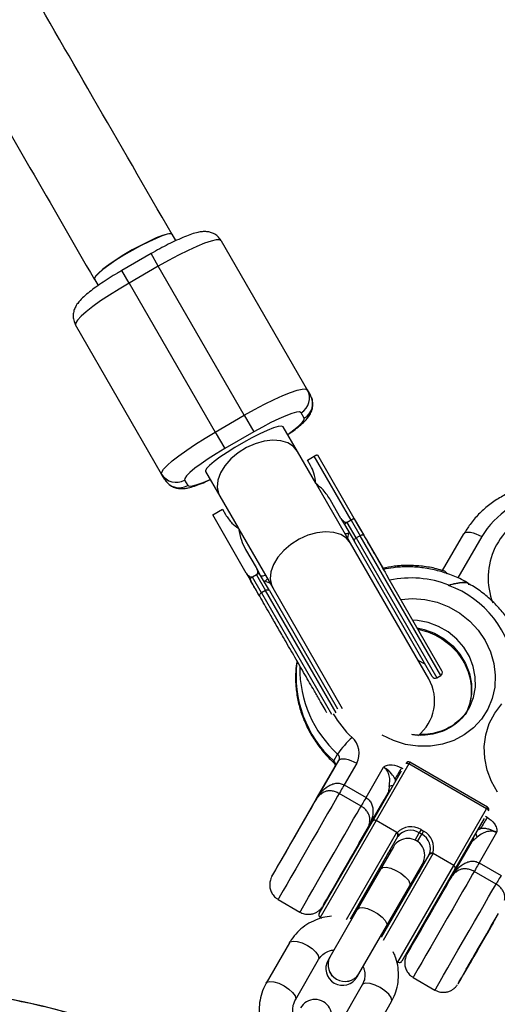
# Model space of a CAD drawing. Units: millimetres. Extents: x 297 to 3498, y 297 to 3194.
# Drawn here: x 1530 to 1551, y 1133 to 1176 of the extents above; entities that cross this region are included whole.
import ezdxf

# ---------------------------------------------------------------- set-up
doc = ezdxf.new("R2010")
doc.units = ezdxf.units.MM
doc.header["$LTSCALE"] = 50

msp = doc.modelspace()

# ---------------------------------------------------------------- linework, layer by layer
at = {"color": 7, "linetype": 'Continuous', "lineweight": 25}
for p, q in [((1537.036, 1166.594), (1536.871, 1166.878)), ((1539.059, 1166.589), (1542.895, 1159.944)), ((1535.928, 1166.013), (1534.629, 1165.263)), ((1536.25, 1165.455), (1534.951, 1164.705)), ((1540.086, 1158.81), (1536.25, 1165.455)), ((1533.41, 1164.873), (1533.572, 1164.593)), ((1534.951, 1164.705), (1538.787, 1158.06)), ((1536.4, 1156.194), (1532.564, 1162.839)), ((1542.895, 1159.944), (1543.036, 1159.7)), ((1538.787, 1158.06), (1540.086, 1158.81)), ((1540.086, 1158.81), (1540.51, 1158.075)), ((1542.758, 1158.682), (1542.617, 1158.926)), ((1542.457, 1157.203), (1541.821, 1158.304)), ((1538.787, 1158.06), (1539.211, 1157.325)), ((1540.51, 1158.075), (1539.211, 1157.325)), ((1542.037, 1157.93), (1542.022, 1157.956)), ((1542.037, 1157.927), (1542.022, 1157.956)), ((1543.272, 1155.792), (1542.457, 1157.203)), ((1542.897, 1156.816), (1543.2, 1156.991)), ((1544.846, 1154.141), (1543.2, 1156.991)), ((1543.343, 1157.044), (1544.969, 1154.227)), ((1543.038, 1156.572), (1542.897, 1156.816)), ((1536.541, 1155.95), (1536.4, 1156.194)), ((1538.357, 1156.304), (1538.993, 1155.203)), ((1537.421, 1155.926), (1537.562, 1155.682)), ((1538.558, 1155.956), (1538.573, 1155.93)), ((1538.558, 1155.956), (1538.576, 1155.929)), ((1544.814, 1153.12), (1543.304, 1155.736)), ((1538.993, 1155.203), (1539.809, 1153.79)), ((1544.396, 1154.219), (1543.931, 1155.025)), ((1538.675, 1154.378), (1539.108, 1154.628)), ((1540.175, 1151.782), (1538.675, 1154.378)), ((1539.108, 1154.628), (1539.249, 1154.384)), ((1544.396, 1154.219), (1544.557, 1153.941)), ((1544.557, 1153.941), (1544.993, 1153.186)), ((1544.671, 1154.04), (1544.673, 1154.041)), ((1544.846, 1154.141), (1544.673, 1154.041)), ((1545.074, 1153.345), (1544.673, 1154.041)), ((1544.847, 1154.142), (1544.846, 1154.141)), ((1544.846, 1154.141), (1545.248, 1153.445)), ((1544.969, 1154.227), (1544.99, 1154.191)), ((1544.99, 1154.191), (1545.029, 1154.124)), ((1545.029, 1154.124), (1545.409, 1153.465)), ((1539.84, 1153.736), (1541.35, 1151.12)), ((1545.248, 1153.445), (1545.074, 1153.345)), ((1548.929, 1151.888), (1549.879, 1153.533)), ((1548.307, 1147.071), (1544.814, 1153.12)), ((1548.466, 1147.171), (1544.993, 1153.186)), ((1545.544, 1153.232), (1546.285, 1151.948)), ((1540.142, 1152.837), (1540.607, 1152.032)), ((1540.175, 1151.782), (1540.335, 1151.504)), ((1540.624, 1151.704), (1540.451, 1151.604)), ((1540.607, 1152.032), (1540.768, 1151.754)), ((1540.624, 1151.704), (1541.026, 1151.007)), ((1540.624, 1151.704), (1540.625, 1151.704)), ((1541.204, 1150.999), (1540.768, 1151.754)), ((1540.335, 1151.504), (1540.374, 1151.436)), ((1540.77, 1150.75), (1540.374, 1151.436)), ((1540.449, 1151.603), (1540.451, 1151.604)), ((1540.853, 1150.907), (1540.451, 1151.604)), ((1548.899, 1147.421), (1546.489, 1151.595)), ((1549.195, 1151.233), (1549.201, 1151.243)), ((1541.026, 1151.007), (1540.853, 1150.907)), ((1541.204, 1150.999), (1544.243, 1145.736)), ((1541.35, 1151.12), (1544.454, 1145.744)), ((1547.828, 1147.9), (1548.136, 1147.743)), ((1548.328, 1147.034), (1548.307, 1147.071)), ((1548.671, 1147.116), (1548.844, 1147.216)), ((1550.054, 1145.673), (1550.082, 1145.72)), ((1543.302, 1141.702), (1544.299, 1143.429)), ((1544.071, 1143.412), (1544.247, 1143.717)), ((1545.096, 1143.308), (1544.539, 1142.344)), ((1550.927, 1141.349), (1547.463, 1143.349)), ((1543.309, 1141.73), (1544.136, 1143.161)), ((1545.513, 1141.782), (1546.291, 1143.129)), ((1545.796, 1140.711), (1547.096, 1142.963)), ((1547.424, 1143.282), (1545.962, 1140.749)), ((1550.888, 1141.282), (1547.424, 1143.282)), ((1544.539, 1142.344), (1545.513, 1141.782)), ((1541.309, 1138.266), (1543.309, 1141.73)), ((1543.5, 1141.94), (1543.5, 1141.94)), ((1545.291, 1141.398), (1544.317, 1141.96)), ((1545.399, 1140.085), (1546.321, 1141.68)), ((1546.496, 1141.984), (1545.575, 1140.389)), ((1546.321, 1141.68), (1546.496, 1141.984)), ((1546.321, 1141.68), (1546.341, 1141.704)), ((1546.344, 1141.707), (1546.34, 1141.704)), ((1546.344, 1141.706), (1546.382, 1141.727)), ((1549.426, 1138.749), (1550.888, 1141.282)), ((1543.428, 1136.609), (1545.796, 1140.711)), ((1546.884, 1140.216), (1545.962, 1140.749)), ((1550.777, 1140.838), (1549.477, 1138.586)), ((1547.969, 1140.349), (1547.887, 1140.208)), ((1547.969, 1140.349), (1548.077, 1140.287)), ((1548.077, 1140.287), (1547.995, 1140.146)), ((1546.92, 1140.033), (1544.802, 1136.365)), ((1547.995, 1140.146), (1547.887, 1140.208)), ((1549.321, 1138.227), (1550.242, 1139.822)), ((1551.336, 1140.216), (1550.558, 1138.869)), ((1545.242, 1139.751), (1545.216, 1139.766)), ((1546.731, 1139.582), (1546.161, 1138.594)), ((1549.328, 1138.255), (1550.067, 1139.534)), ((1546.209, 1135.552), (1548.327, 1139.22)), ((1546.432, 1139.064), (1546.378, 1139.095)), ((1549.426, 1138.749), (1548.504, 1139.281)), ((1546.161, 1138.594), (1545.123, 1136.796)), ((1549.477, 1138.586), (1547.108, 1134.484)), ((1547.46, 1137.844), (1548.03, 1138.832)), ((1551.31, 1137.923), (1550.336, 1138.485)), ((1550.558, 1138.869), (1551.532, 1138.307)), ((1547.785, 1138.282), (1547.731, 1138.314)), ((1548.953, 1137.605), (1549.328, 1138.255)), ((1549.518, 1138.465), (1549.519, 1138.465)), ((1546.422, 1136.046), (1547.46, 1137.844)), ((1548.961, 1137.604), (1548.922, 1137.626)), ((1541.584, 1137.241), (1542.558, 1136.678)), ((1541.592, 1137.239), (1542.566, 1136.677)), ((1543.964, 1137.599), (1543.99, 1137.584)), ((1543.966, 1137.601), (1543.992, 1137.586)), ((1545.123, 1136.796), (1543.896, 1134.67)), ((1545.127, 1136.928), (1545.181, 1136.896)), ((1545.128, 1136.93), (1545.182, 1136.898)), ((1543.474, 1136.439), (1543.529, 1136.407)), ((1544.908, 1136.424), (1544.843, 1136.435)), ((1545.195, 1133.92), (1546.422, 1136.046)), ((1546.48, 1136.146), (1546.534, 1136.115)), ((1546.481, 1136.148), (1546.535, 1136.117)), ((1546.249, 1135.62), (1546.205, 1135.669)), ((1547.328, 1134.791), (1547.703, 1135.44)), ((1547.671, 1135.459), (1547.703, 1135.44)), ((1547.672, 1135.461), (1547.711, 1135.438)), ((1542.1, 1135.31), (1541.062, 1133.512)), ((1542.361, 1132.762), (1543.399, 1134.56)), ((1543.895, 1134.668), (1543.82, 1134.539)), ((1543.896, 1134.67), (1543.895, 1134.668)), ((1546.878, 1134.473), (1546.938, 1134.439)), ((1545.119, 1133.789), (1545.194, 1133.918)), ((1545.194, 1133.918), (1545.195, 1133.92)), ((1547.603, 1133.766), (1548.577, 1133.203)), ((1547.611, 1133.764), (1548.585, 1133.202)), ((1545.347, 1133.435), (1544.31, 1131.637)), ((1545.609, 1130.887), (1546.647, 1132.685))]:
    msp.add_line(p, q, dxfattribs=at)
at = {"color": 1, "linetype": 'Continuous', "lineweight": 25}
for p, q in [((1536.25, 1165.455), (1535.928, 1166.013)), ((1534.951, 1164.705), (1534.629, 1165.263)), ((1544.732, 1153.574), (1544.693, 1153.331)), ((1548.844, 1147.216), (1545.248, 1153.445)), ((1550.67, 1153.403), (1549.606, 1151.561)), ((1545.074, 1153.345), (1548.671, 1147.116)), ((1541.229, 1151.331), (1540.999, 1151.418)), ((1540.853, 1150.907), (1543.979, 1145.492)), ((1544.176, 1145.551), (1541.026, 1151.007)), ((1547.463, 1143.349), (1547.424, 1143.282)), ((1547.094, 1143.105), (1547.157, 1143.069)), ((1546.807, 1142.608), (1546.815, 1142.476)), ((1546.87, 1142.572), (1546.807, 1142.608)), ((1543.345, 1141.775), (1543.474, 1141.959)), ((1550.888, 1141.282), (1550.927, 1141.349)), ((1545.962, 1140.749), (1543.474, 1136.439)), ((1550.837, 1140.944), (1550.914, 1140.9)), ((1545.575, 1140.389), (1545.591, 1140.416)), ((1550.627, 1140.403), (1550.551, 1140.447)), ((1544.649, 1136.35), (1546.873, 1140.202)), ((1547.7, 1139.885), (1547.887, 1140.208)), ((1547.809, 1139.823), (1547.995, 1140.146)), ((1548.497, 1139.264), (1546.273, 1135.413)), ((1546.938, 1134.439), (1549.426, 1138.749)), ((1549.363, 1138.3), (1549.493, 1138.484)), ((1542.558, 1136.678), (1542.56, 1136.681)), ((1548.577, 1133.203), (1548.578, 1133.206))]:
    msp.add_line(p, q, dxfattribs=at)
at = {"color": 7, "linetype": 'Continuous', "lineweight": 25, "flags": 128}
for points in [[(1536.865, 1166.867), (1536.795, 1166.895), (1536.647, 1166.874), (1536.428, 1166.807), (1536.149, 1166.695), (1535.823, 1166.545), (1535.464, 1166.363), (1535.089, 1166.158), (1534.717, 1165.94), (1534.364, 1165.718), (1534.047, 1165.502), (1533.781, 1165.304), (1533.578, 1165.133), (1533.447, 1164.995), (1533.396, 1164.898), (1533.425, 1164.847)], [(1536.871, 1166.878), (1536.8, 1166.907), (1536.652, 1166.888), (1536.433, 1166.822), (1536.153, 1166.711), (1535.826, 1166.562), (1535.467, 1166.381), (1535.092, 1166.176), (1534.72, 1165.957), (1534.367, 1165.734), (1534.051, 1165.519), (1533.785, 1165.32), (1533.583, 1165.147), (1533.453, 1165.008), (1533.402, 1164.91), (1533.407, 1164.878)], [(1539.059, 1166.589), (1538.983, 1166.63), (1538.83, 1166.624), (1538.605, 1166.571), (1538.315, 1166.473), (1537.969, 1166.333), (1537.577, 1166.156), (1537.151, 1165.946), (1536.704, 1165.709), (1536.25, 1165.455)], [(1534.951, 1164.705), (1534.503, 1164.438), (1534.075, 1164.169), (1533.68, 1163.906), (1533.33, 1163.655), (1533.036, 1163.425), (1532.806, 1163.223), (1532.648, 1163.054), (1532.567, 1162.925), (1532.564, 1162.839)], [(1540.086, 1158.81), (1540.541, 1159.065), (1540.988, 1159.301), (1541.414, 1159.511), (1541.806, 1159.688), (1542.152, 1159.828), (1542.442, 1159.926), (1542.667, 1159.979), (1542.819, 1159.985), (1542.895, 1159.944)], [(1542.617, 1158.926), (1542.549, 1158.958), (1542.408, 1158.945), (1542.201, 1158.889), (1541.935, 1158.79), (1541.62, 1158.654), (1541.268, 1158.485), (1540.894, 1158.289), (1540.51, 1158.075)], [(1536.4, 1156.194), (1536.403, 1156.28), (1536.485, 1156.41), (1536.643, 1156.578), (1536.872, 1156.78), (1537.167, 1157.01), (1537.516, 1157.261), (1537.911, 1157.525), (1538.339, 1157.794), (1538.787, 1158.06)], [(1539.211, 1157.325), (1538.834, 1157.1), (1538.478, 1156.874), (1538.155, 1156.654), (1537.88, 1156.449), (1537.661, 1156.268), (1537.509, 1156.117), (1537.428, 1156.001), (1537.421, 1155.926)], [(1545.426, 1153.436), (1545.414, 1153.451), (1545.397, 1153.463), (1545.377, 1153.47), (1545.354, 1153.474), (1545.328, 1153.473), (1545.301, 1153.467), (1545.274, 1153.458), (1545.248, 1153.445)], [(1549.879, 1153.533), (1549.919, 1153.574), (1549.983, 1153.598), (1550.067, 1153.606), (1550.169, 1153.597), (1550.285, 1153.57), (1550.411, 1153.528), (1550.54, 1153.472), (1550.67, 1153.403)], [(1544.993, 1153.186), (1544.986, 1153.204), (1544.984, 1153.224), (1544.988, 1153.245), (1544.997, 1153.267), (1545.01, 1153.289), (1545.028, 1153.31), (1545.05, 1153.329), (1545.074, 1153.345)], [(1540.853, 1150.907), (1540.828, 1150.891), (1540.806, 1150.872), (1540.788, 1150.852), (1540.775, 1150.83), (1540.766, 1150.808), (1540.762, 1150.787), (1540.764, 1150.767), (1540.771, 1150.749)], [(1541.026, 1151.007), (1541.052, 1151.021), (1541.079, 1151.03), (1541.106, 1151.035), (1541.132, 1151.036), (1541.155, 1151.033), (1541.176, 1151.025), (1541.192, 1151.014), (1541.204, 1150.999)], [(1544.299, 1143.429), (1544.341, 1143.472), (1544.405, 1143.498), (1544.49, 1143.507), (1544.593, 1143.499), (1544.71, 1143.474), (1544.836, 1143.432), (1544.966, 1143.376), (1545.096, 1143.308)], [(1547.094, 1143.105), (1547.059, 1143.045), (1547.024, 1142.984), (1546.987, 1142.921), (1546.951, 1142.857), (1546.914, 1142.793), (1546.878, 1142.73), (1546.842, 1142.668), (1546.807, 1142.608)], [(1544.539, 1142.344), (1544.498, 1142.273), (1544.46, 1142.207), (1544.425, 1142.146), (1544.394, 1142.093), (1544.367, 1142.047), (1544.345, 1142.009), (1544.329, 1141.98), (1544.317, 1141.96)], [(1541.317, 1138.264), (1541.32, 1138.269), (1541.36, 1138.338), (1541.444, 1138.484), (1541.569, 1138.7), (1541.729, 1138.976), (1541.915, 1139.3), (1542.121, 1139.656), (1542.336, 1140.028), (1542.549, 1140.398), (1542.752, 1140.749), (1542.935, 1141.066), (1543.089, 1141.333), (1543.207, 1141.538), (1543.284, 1141.671), (1543.316, 1141.727), (1543.317, 1141.728)], [(1545.513, 1141.782), (1545.472, 1141.71), (1545.434, 1141.644), (1545.399, 1141.584), (1545.368, 1141.53), (1545.341, 1141.484), (1545.32, 1141.446), (1545.303, 1141.417), (1545.291, 1141.398)], [(1550.914, 1140.9), (1550.879, 1140.84), (1550.844, 1140.778), (1550.807, 1140.715), (1550.771, 1140.652), (1550.734, 1140.588), (1550.697, 1140.525), (1550.662, 1140.463), (1550.627, 1140.403)], [(1545.591, 1140.416), (1545.59, 1140.414), (1545.558, 1140.359), (1545.481, 1140.225), (1545.362, 1140.021), (1545.208, 1139.754), (1545.026, 1139.437), (1544.823, 1139.085), (1544.609, 1138.715), (1544.394, 1138.343), (1544.189, 1137.987), (1544.002, 1137.664), (1543.842, 1137.388), (1543.718, 1137.171), (1543.633, 1137.026), (1543.594, 1136.957), (1543.6, 1136.968), (1543.653, 1137.059), (1543.749, 1137.225), (1543.884, 1137.459), (1543.964, 1137.599)], [(1545.214, 1139.764), (1545.255, 1139.834), (1545.399, 1140.085)], [(1545.216, 1139.766), (1545.216, 1139.766), (1545.191, 1139.723), (1545.122, 1139.604), (1545.013, 1139.416), (1544.874, 1139.174), (1544.713, 1138.895), (1544.543, 1138.601), (1544.376, 1138.313), (1544.226, 1138.052), (1544.103, 1137.838), (1544.015, 1137.687)], [(1546.506, 1139.308), (1546.591, 1139.402), (1546.659, 1139.456)], [(1547.958, 1138.706), (1547.945, 1138.621), (1547.906, 1138.499)], [(1550.558, 1138.869), (1550.517, 1138.798), (1550.478, 1138.732), (1550.444, 1138.671), (1550.413, 1138.618), (1550.386, 1138.572), (1550.364, 1138.534), (1550.347, 1138.505), (1550.336, 1138.485)], [(1547.336, 1134.789), (1547.339, 1134.794), (1547.379, 1134.863), (1547.463, 1135.009), (1547.588, 1135.225), (1547.747, 1135.501), (1547.934, 1135.825), (1548.14, 1136.181), (1548.354, 1136.553), (1548.568, 1136.923), (1548.771, 1137.274), (1548.954, 1137.591), (1549.108, 1137.858), (1549.226, 1138.063), (1549.303, 1138.196), (1549.335, 1138.252), (1549.336, 1138.253)], [(1551.532, 1138.307), (1551.491, 1138.235), (1551.453, 1138.169), (1551.418, 1138.109), (1551.387, 1138.055), (1551.36, 1138.009), (1551.338, 1137.971), (1551.322, 1137.942), (1551.31, 1137.923)], [(1544.015, 1137.687), (1543.971, 1137.61), (1543.966, 1137.601)], [(1551.381, 1136.546), (1551.227, 1136.279), (1551.044, 1135.962), (1550.841, 1135.61), (1550.628, 1135.24), (1550.413, 1134.868), (1550.208, 1134.512), (1550.021, 1134.189), (1549.861, 1133.913), (1549.736, 1133.696), (1549.652, 1133.551), (1549.612, 1133.482), (1549.619, 1133.493), (1549.671, 1133.584), (1549.768, 1133.75), (1549.903, 1133.984), (1550.071, 1134.275), (1550.264, 1134.609), (1550.473, 1134.972), (1550.688, 1135.345), (1550.9, 1135.711), (1551.098, 1136.055), (1551.274, 1136.359), (1551.418, 1136.61)], [(1551.185, 1136.205), (1551.229, 1136.282), (1551.228, 1136.28), (1551.181, 1136.198), (1551.091, 1136.043), (1550.966, 1135.826), (1550.814, 1135.563), (1550.647, 1135.274), (1550.477, 1134.98), (1550.317, 1134.703), (1550.179, 1134.463), (1550.073, 1134.279), (1550.006, 1134.164), (1549.984, 1134.126), (1550.009, 1134.169), (1550.078, 1134.288), (1550.187, 1134.476), (1550.326, 1134.718), (1550.487, 1134.997), (1550.657, 1135.291), (1550.824, 1135.579), (1550.974, 1135.84), (1551.097, 1136.054), (1551.185, 1136.205)], [(1551.185, 1136.205), (1551.229, 1136.282), (1551.228, 1136.28), (1551.181, 1136.198), (1551.091, 1136.043), (1550.966, 1135.826), (1550.814, 1135.563), (1550.647, 1135.274), (1550.477, 1134.98), (1550.317, 1134.703), (1550.179, 1134.463), (1550.073, 1134.279), (1550.006, 1134.164), (1549.984, 1134.126), (1550.009, 1134.169), (1550.078, 1134.288), (1550.187, 1134.476), (1550.326, 1134.718), (1550.487, 1134.997), (1550.657, 1135.291), (1550.824, 1135.579), (1550.974, 1135.84), (1551.097, 1136.054), (1551.185, 1136.205)]]:
    msp.add_lwpolyline(points, dxfattribs=at)
at = {"color": 1, "linetype": 'Continuous', "lineweight": 25, "flags": 128}
for points in [[(1542.023, 1157.954), (1542.023, 1157.954), (1542.299, 1158.159), (1542.517, 1158.34), (1542.67, 1158.492), (1542.751, 1158.607), (1542.758, 1158.682)], [(1541.821, 1158.304), (1541.751, 1158.333), (1541.602, 1158.314), (1541.383, 1158.248), (1541.104, 1158.137), (1540.776, 1157.988), (1540.417, 1157.806), (1540.043, 1157.602), (1539.67, 1157.383), (1539.318, 1157.16), (1539.001, 1156.945), (1538.735, 1156.746), (1538.533, 1156.573), (1538.403, 1156.434), (1538.352, 1156.336), (1538.357, 1156.304)], [(1542.457, 1157.203), (1542.278, 1157.42), (1542.026, 1157.579), (1541.714, 1157.675), (1541.355, 1157.701), (1540.967, 1157.657), (1540.568, 1157.546), (1540.176, 1157.371), (1539.809, 1157.143), (1539.486, 1156.87), (1539.22, 1156.566), (1539.025, 1156.245), (1538.909, 1155.922), (1538.878, 1155.612), (1538.933, 1155.33), (1538.993, 1155.203)], [(1537.562, 1155.682), (1537.63, 1155.65), (1537.771, 1155.663), (1537.978, 1155.72), (1538.244, 1155.818), (1538.559, 1155.954), (1538.559, 1155.954)], [(1544.814, 1153.12), (1544.635, 1153.337), (1544.384, 1153.496), (1544.071, 1153.592), (1543.713, 1153.618), (1543.325, 1153.574), (1542.925, 1153.463), (1542.533, 1153.288), (1542.166, 1153.059), (1541.843, 1152.787), (1541.577, 1152.483), (1541.382, 1152.162), (1541.266, 1151.839), (1541.235, 1151.529), (1541.291, 1151.247), (1541.35, 1151.12)], [(1547.063, 1150.601), (1547.588, 1150.642), (1548.141, 1150.601), (1548.686, 1150.477), (1549.209, 1150.271), (1549.697, 1149.989), (1550.136, 1149.639), (1550.517, 1149.23), (1550.828, 1148.772), (1551.063, 1148.277), (1551.214, 1147.758), (1551.277, 1147.228), (1551.252, 1146.702), (1551.139, 1146.192), (1550.941, 1145.713), (1550.662, 1145.275), (1550.31, 1144.892), (1549.895, 1144.572), (1549.427, 1144.324), (1548.917, 1144.154), (1548.38, 1144.067), (1547.829, 1144.065), (1547.279, 1144.148), (1546.743, 1144.314), (1546.236, 1144.559), (1546.236, 1144.559)], [(1550.082, 1145.72), (1550.136, 1145.82), (1550.304, 1146.242), (1550.388, 1146.692), (1550.385, 1147.155), (1550.296, 1147.616), (1550.124, 1148.06), (1549.874, 1148.473), (1549.554, 1148.842), (1549.174, 1149.155), (1548.748, 1149.401), (1548.287, 1149.574), (1547.807, 1149.667), (1547.594, 1149.681)], [(1547.791, 1149.34), (1548.111, 1149.269), (1548.572, 1149.097), (1548.999, 1148.85), (1549.378, 1148.538), (1549.698, 1148.169), (1549.948, 1147.756), (1550.121, 1147.311), (1550.209, 1146.85), (1550.212, 1146.387), (1550.128, 1145.938), (1549.989, 1145.572)], [(1551.377, 1142.017), (1551.104, 1142.495), (1550.911, 1143.003), (1550.803, 1143.529), (1550.783, 1144.059), (1550.853, 1144.579), (1551.009, 1145.075), (1551.249, 1145.535), (1551.565, 1145.947)], [(1544.071, 1143.412), (1544.052, 1143.372), (1544.053, 1143.352)], [(1547.293, 1143.305), (1547.299, 1143.31), (1547.31, 1143.314), (1547.324, 1143.316), (1547.341, 1143.314), (1547.36, 1143.31), (1547.381, 1143.302), (1547.403, 1143.293), (1547.424, 1143.282)], [(1544.317, 1141.96), (1544.248, 1141.84), (1544.136, 1141.647), (1543.986, 1141.386), (1543.802, 1141.067), (1543.59, 1140.701), (1543.358, 1140.298), (1543.112, 1139.873), (1542.862, 1139.44), (1542.616, 1139.013), (1542.381, 1138.606), (1542.165, 1138.232), (1541.976, 1137.905), (1541.819, 1137.634), (1541.701, 1137.429), (1541.625, 1137.297), (1541.593, 1137.241), (1541.592, 1137.239)], [(1546.385, 1141.732), (1546.352, 1141.713), (1546.344, 1141.707)], [(1542.566, 1136.677), (1542.567, 1136.679), (1542.599, 1136.734), (1542.675, 1136.866), (1542.794, 1137.071), (1542.95, 1137.342), (1543.139, 1137.67), (1543.355, 1138.043), (1543.59, 1138.45), (1543.837, 1138.878), (1544.087, 1139.311), (1544.332, 1139.736), (1544.564, 1140.138), (1544.776, 1140.505), (1544.96, 1140.824), (1545.111, 1141.084), (1545.222, 1141.278), (1545.291, 1141.398)], [(1550.974, 1141.18), (1550.976, 1141.188), (1550.974, 1141.199), (1550.968, 1141.212), (1550.958, 1141.226), (1550.945, 1141.24), (1550.928, 1141.255), (1550.909, 1141.269), (1550.888, 1141.282)], [(1546.161, 1138.594), (1546.25, 1138.658), (1546.407, 1138.669), (1546.613, 1138.626), (1546.842, 1138.534), (1547.068, 1138.404), (1547.262, 1138.251), (1547.402, 1138.095), (1547.471, 1137.953), (1547.46, 1137.844)], [(1550.336, 1138.485), (1550.267, 1138.365), (1550.155, 1138.172), (1550.005, 1137.911), (1549.821, 1137.592), (1549.609, 1137.226), (1549.377, 1136.823), (1549.131, 1136.398), (1548.881, 1135.965), (1548.634, 1135.538), (1548.399, 1135.131), (1548.184, 1134.757), (1547.995, 1134.43), (1547.838, 1134.159), (1547.72, 1133.954), (1547.644, 1133.822), (1547.612, 1133.766), (1547.611, 1133.764)], [(1548.585, 1133.202), (1548.586, 1133.204), (1548.618, 1133.259), (1548.694, 1133.391), (1548.813, 1133.596), (1548.969, 1133.867), (1549.158, 1134.195), (1549.374, 1134.568), (1549.609, 1134.975), (1549.855, 1135.403), (1550.106, 1135.836), (1550.351, 1136.261), (1550.583, 1136.663), (1550.795, 1137.03), (1550.979, 1137.349), (1551.129, 1137.609), (1551.241, 1137.803), (1551.31, 1137.923)], [(1545.123, 1136.796), (1545.213, 1136.861), (1545.369, 1136.872), (1545.575, 1136.829), (1545.804, 1136.736), (1546.03, 1136.606), (1546.225, 1136.454), (1546.365, 1136.297), (1546.433, 1136.156), (1546.422, 1136.046), (1546.422, 1136.046)], [(1542.1, 1135.31), (1542.135, 1135.348), (1542.26, 1135.386), (1542.444, 1135.37), (1542.665, 1135.301), (1542.896, 1135.188)], [(1542.896, 1135.188), (1543.109, 1135.045), (1543.279, 1134.888), (1543.385, 1134.737), (1543.414, 1134.609), (1543.399, 1134.56)], [(1541.062, 1133.512), (1541.097, 1133.55), (1541.222, 1133.589), (1541.406, 1133.573), (1541.627, 1133.504), (1541.858, 1133.391)], [(1541.858, 1133.391), (1542.071, 1133.247), (1542.241, 1133.09), (1542.347, 1132.939), (1542.377, 1132.812), (1542.36, 1132.76)], [(1546.144, 1133.313), (1545.913, 1133.426), (1545.692, 1133.495), (1545.508, 1133.511), (1545.383, 1133.473), (1545.347, 1133.435)], [(1546.647, 1132.685), (1546.662, 1132.734), (1546.633, 1132.862), (1546.527, 1133.013), (1546.357, 1133.17), (1546.144, 1133.313)]]:
    msp.add_lwpolyline(points, dxfattribs=at)
at = {"color": 7, "linetype": 'Continuous', "lineweight": 25}
for centre, radius, start, end in [((1542.247, 1159.574), 0.746, 299.7151, 29.7122), ((1542.388, 1159.33), 0.746, 299.7151, 29.7122), ((1537.045, 1156.57), 0.746, 210.2878, 300.285), ((1537.185, 1156.327), 0.746, 210.2878, 300.285), ((1547.597, 1146.92), 4.599, 6.9251, 69.6761), ((1548.769, 1147.346), 0.15, 300, 30), ((1546.58, 1146.085), 1.989, 308.6175, 29.7142), ((1548.596, 1147.246), 0.15, 210, 300), ((1548.347, 1140.828), 5.015, 133.6172, 144.8296), ((1544.269, 1143.753), 0.939, 331.7231, 48.7849), ((1543.917, 1143.236), 0.235, 331.7231, 48.7849), ((1544.093, 1143.54), 0.235, 331.7231, 48.7849), ((1547.401, 1143.241), 0.125, 60, 144.5381), ((1546.392, 1142.044), 0.121, 330.2429, 351.0917), ((1543.959, 1141.355), 0.75, 141.6642, 150), ((1550.865, 1141.241), 0.125, 335.5081, 60), ((1547.518, 1139.617), 0.86, 58.4398, 136.4619), ((1547.502, 1139.587), 0.731, 58.2009, 141.4369), ((1547.667, 1139.531), 0.86, 343.5381, 61.5602), ((1547.381, 1139.207), 0.75, 330, 150), ((1546.812, 1140.094), 0.124, 330.4859, 60.4778), ((1547.65, 1139.501), 0.731, 338.5631, 61.7991), ((1550.346, 1139.761), 0.121, 128.9108, 149.7599), ((1548.434, 1139.157), 0.124, 59.5222, 149.5141), ((1549.978, 1137.88), 0.75, 141.8747, 150), ((1543.536, 1136.547), 0.125, 150, 240), ((1544.47, 1134.164), 0.75, 150, 330), ((1547, 1134.547), 0.125, 240, 330), ((1543.239, 1132.032), 0.75, 330, 150)]:
    msp.add_arc(centre, radius, start, end, dxfattribs=at)
at = {"color": 1, "linetype": 'Continuous', "lineweight": 25}
for centre, radius, start, end in [((1553.956, 1151.455), 3.82, 96.2244, 149.344), ((1554.042, 1151.561), 3.086, 107.6093, 200.9561), ((1547.518, 1146.963), 4.599, 68.5322, 101.9489), ((1547.472, 1147.187), 5.081, 172.9149, 227.9897), ((1547.686, 1147.517), 5.125, 179.2143, 227.8553), ((1548.071, 1147.878), 4.672, 210.4228, 227.0431), ((1546.683, 1141.876), 0.216, 119.4786, 149.8424), ((1546.709, 1141.91), 0.229, 116.52, 149.5781), ((1546.688, 1141.908), 0.395, 86.1921, 110.4952), ((1546.507, 1141.571), 0.216, 119.4829, 149.8424), ((1550.052, 1139.93), 0.219, 330.3214, 7.4215), ((1550.067, 1139.969), 0.234, 330.6811, 9.4153), ((1550.067, 1139.947), 0.408, 9.684, 35.5992), ((1549.876, 1139.626), 0.219, 330.3215, 7.425), ((1549.871, 1139.581), 0.209, 349.4341, 11.3626), ((1544.568, 1134.334), 0.751, 153.5942, 326.4058), ((1544.569, 1134.336), 0.751, 153.5942, 326.4058)]:
    msp.add_arc(centre, radius, start, end, dxfattribs=at)
at = {"color": 7, "linetype": 'Continuous'}
msp.add_arc((1522.427, 1095.988), 37.5, 339.5938, 140.4062, dxfattribs=at)
at = {"color": 7, "linetype": 'Continuous', "lineweight": 25}
for points, knots in [([(1536.865, 1166.867), (1535.684, 1168.912), (1532.26, 1174.842), (1526.589, 1184.665), (1519.85, 1196.338), (1513.106, 1208.019), (1506.358, 1219.708), (1499.605, 1231.405), (1492.848, 1243.109), (1486.087, 1254.82), (1479.322, 1266.538), (1472.554, 1278.261), (1465.782, 1289.99), (1459.008, 1301.724), (1452.231, 1313.463), (1445.451, 1325.207), (1438.669, 1336.954), (1431.884, 1348.705), (1425.098, 1360.46), (1418.31, 1372.217), (1411.521, 1383.977), (1404.731, 1395.738), (1397.94, 1407.502), (1391.148, 1419.266), (1384.355, 1431.032), (1377.562, 1442.798), (1370.77, 1454.564), (1363.977, 1466.329), (1357.185, 1478.094), (1350.393, 1489.858), (1343.603, 1501.62), (1336.813, 1513.381), (1330.025, 1525.139), (1323.238, 1536.894), (1316.453, 1548.646), (1309.671, 1560.395), (1302.89, 1572.139), (1296.112, 1583.88), (1289.337, 1595.615), (1282.564, 1607.346), (1275.795, 1619.071), (1269.029, 1630.79), (1262.267, 1642.503), (1255.509, 1654.209), (1248.755, 1665.909), (1242.005, 1677.6), (1235.259, 1689.284), (1228.519, 1700.959), (1222.113, 1712.056), (1217.955, 1719.257), (1216.041, 1722.572)], [0, 0, 0, 0, 0.011108, 0.032215, 0.053321, 0.074427, 0.095533, 0.116639, 0.137745, 0.158852, 0.179958, 0.201064, 0.22217, 0.243276, 0.264383, 0.285489, 0.306595, 0.327701, 0.348807, 0.369913, 0.39102, 0.412126, 0.433232, 0.454338, 0.475444, 0.49655, 0.517657, 0.538763, 0.559869, 0.580975, 0.602081, 0.623187, 0.644294, 0.6654, 0.686506, 0.707612, 0.728718, 0.749825, 0.770931, 0.792037, 0.813143, 0.834249, 0.855355, 0.876462, 0.897568, 0.918674, 0.93978, 0.960886, 0.981992, 1, 1, 1, 1]), ([(1212.577, 1720.572), (1213.758, 1718.527), (1217.182, 1712.597), (1222.852, 1702.774), (1229.591, 1691.101), (1236.335, 1679.42), (1243.084, 1667.731), (1249.836, 1656.034), (1256.593, 1644.331), (1263.354, 1632.62), (1270.119, 1620.903), (1276.887, 1609.179), (1283.658, 1597.451), (1290.433, 1585.716), (1297.21, 1573.978), (1303.99, 1562.234), (1310.772, 1550.487), (1317.556, 1538.736), (1324.342, 1526.981), (1331.13, 1515.224), (1337.919, 1503.465), (1344.709, 1491.703), (1351.501, 1479.94), (1358.293, 1468.175), (1365.085, 1456.41), (1371.878, 1444.644), (1378.671, 1432.878), (1385.463, 1421.112), (1392.255, 1409.347), (1399.047, 1397.583), (1405.838, 1385.821), (1412.627, 1374.061), (1419.415, 1362.303), (1426.202, 1350.547), (1432.987, 1338.795), (1439.77, 1327.046), (1446.55, 1315.302), (1453.329, 1303.561), (1460.104, 1291.825), (1466.876, 1280.095), (1473.646, 1268.369), (1480.412, 1256.65), (1487.174, 1244.937), (1493.932, 1233.23), (1500.687, 1221.531), (1507.437, 1209.839), (1514.182, 1198.155), (1520.923, 1186.48), (1527.329, 1175.383), (1531.487, 1168.182), (1533.4, 1164.867)], [0, 0, 0, 0, 0.011108, 0.032215, 0.053321, 0.074427, 0.095533, 0.116639, 0.137745, 0.158852, 0.179958, 0.201064, 0.22217, 0.243276, 0.264383, 0.285489, 0.306595, 0.327701, 0.348807, 0.369913, 0.39102, 0.412126, 0.433232, 0.454338, 0.475444, 0.49655, 0.517657, 0.538763, 0.559869, 0.580975, 0.602081, 0.623187, 0.644294, 0.6654, 0.686506, 0.707612, 0.728718, 0.749825, 0.770931, 0.792037, 0.813143, 0.834249, 0.855355, 0.876462, 0.897568, 0.918674, 0.93978, 0.960886, 0.981992, 1, 1, 1, 1]), ([(1539.059, 1166.589), (1539.008, 1166.66), (1538.915, 1166.792), (1538.723, 1166.913), (1538.539, 1166.978), (1538.363, 1167.001), (1538.189, 1166.994), (1537.986, 1166.959), (1537.741, 1166.887), (1537.427, 1166.769), (1537.079, 1166.617), (1536.702, 1166.435), (1536.316, 1166.233), (1536.057, 1166.086), (1535.928, 1166.013)], [0, 0, 0, 0, 0.065414, 0.120276, 0.17201, 0.224341, 0.282187, 0.355172, 0.466059, 0.573, 0.685318, 0.791783, 0.895965, 1, 1, 1, 1]), ([(1534.629, 1165.263), (1534.562, 1165.224), (1534.368, 1165.111), (1534.055, 1164.918), (1533.705, 1164.689), (1533.387, 1164.465), (1533.105, 1164.249), (1532.858, 1164.033), (1532.679, 1163.843), (1532.547, 1163.637), (1532.471, 1163.433), (1532.447, 1163.217), (1532.48, 1163.008), (1532.539, 1162.889), (1532.564, 1162.839)], [0, 0, 0, 0, 0.053929, 0.156879, 0.260301, 0.364732, 0.471303, 0.582703, 0.708378, 0.786003, 0.842392, 0.899957, 0.958033, 1, 1, 1, 1]), ([(1542.028, 1157.947), (1542.088, 1157.988), (1542.257, 1158.106), (1542.494, 1158.29), (1542.742, 1158.506), (1542.921, 1158.696), (1543.053, 1158.902), (1543.129, 1159.107), (1543.152, 1159.323), (1543.12, 1159.531), (1543.061, 1159.65), (1543.036, 1159.7)], [0, 0, 0, 0, 0.083771, 0.237476, 0.398144, 0.579402, 0.691358, 0.772687, 0.855711, 0.939473, 1, 1, 1, 1]), ([(1543.2, 1156.991), (1543.213, 1156.998), (1543.238, 1157.012), (1543.275, 1157.03), (1543.309, 1157.043), (1543.334, 1157.049), (1543.34, 1157.046), (1543.343, 1157.044)], [0, 0, 0, 0, 0.162587, 0.342701, 0.537643, 0.774297, 1, 1, 1, 1]), ([(1543.277, 1155.767), (1543.257, 1155.927), (1543.221, 1156.213), (1543.094, 1156.462), (1543.038, 1156.572)], [0, 0, 0, 0, 0.557102, 1, 1, 1, 1]), ([(1536.541, 1155.95), (1536.592, 1155.879), (1536.685, 1155.748), (1536.877, 1155.626), (1537.061, 1155.561), (1537.237, 1155.539), (1537.411, 1155.546), (1537.614, 1155.581), (1537.859, 1155.652), (1538.175, 1155.772), (1538.413, 1155.872), (1538.554, 1155.941), (1538.564, 1155.946)], [0, 0, 0, 0, 0.094215, 0.173232, 0.247742, 0.323115, 0.406428, 0.511547, 0.671257, 0.825282, 0.987051, 1, 1, 1, 1]), ([(1543.931, 1155.025), (1543.828, 1155.184), (1543.649, 1155.461), (1543.388, 1155.676), (1543.277, 1155.767)], [0, 0, 0, 0, 0.575135, 1, 1, 1, 1]), ([(1553.849, 1155.785), (1553.829, 1155.786), (1553.602, 1155.796), (1553.171, 1155.742), (1552.572, 1155.619), (1551.998, 1155.415), (1551.46, 1155.143), (1550.966, 1154.805), (1550.525, 1154.407), (1550.158, 1153.981), (1549.967, 1153.674), (1549.879, 1153.533)], [0, 0, 0, 0, 0.012588, 0.139209, 0.265674, 0.391935, 0.517953, 0.643705, 0.76919, 0.894434, 1, 1, 1, 1]), ([(1539.249, 1154.384), (1539.337, 1154.253), (1539.492, 1154.021), (1539.725, 1153.85), (1539.827, 1153.775)], [0, 0, 0, 0, 0.563251, 1, 1, 1, 1]), ([(1544.671, 1154.04), (1544.663, 1154.037), (1544.647, 1154.03), (1544.612, 1154.029), (1544.559, 1154.045), (1544.474, 1154.104), (1544.427, 1154.173), (1544.396, 1154.219)], [0, 0, 0, 0, 0.057135, 0.121875, 0.251694, 0.501952, 1, 1, 1, 1]), ([(1544.671, 1154.04), (1544.662, 1154.035), (1544.644, 1154.024), (1544.618, 1154.007), (1544.596, 1153.99), (1544.575, 1153.972), (1544.557, 1153.954), (1544.557, 1153.946), (1544.557, 1153.941)], [0, 0, 0, 0, 0.111771, 0.230635, 0.359659, 0.501176, 0.711607, 1, 1, 1, 1]), ([(1544.969, 1154.227), (1544.969, 1154.224), (1544.967, 1154.22), (1544.948, 1154.205), (1544.926, 1154.19), (1544.904, 1154.176), (1544.877, 1154.159), (1544.857, 1154.148), (1544.847, 1154.142)], [0, 0, 0, 0, 0.279394, 0.499031, 0.631373, 0.749565, 0.878238, 1, 1, 1, 1]), ([(1544.99, 1154.191), (1544.986, 1154.194), (1544.979, 1154.198), (1544.954, 1154.191), (1544.928, 1154.182), (1544.902, 1154.171), (1544.875, 1154.157), (1544.856, 1154.147), (1544.847, 1154.142)], [0, 0, 0, 0, 0.288134, 0.498529, 0.64014, 0.769241, 0.888171, 1, 1, 1, 1]), ([(1544.99, 1154.191), (1545.066, 1154.06), (1545.201, 1153.826), (1545.357, 1153.555), (1545.426, 1153.436)], [0, 0, 0, 0, 0.559962, 1, 1, 1, 1]), ([(1539.827, 1153.775), (1539.86, 1153.594), (1539.92, 1153.261), (1540.073, 1152.97), (1540.142, 1152.837)], [0, 0, 0, 0, 0.546504, 1, 1, 1, 1]), ([(1544.58, 1153.526), (1544.606, 1153.533), (1544.677, 1153.553), (1544.71, 1153.566), (1544.732, 1153.574)], [0, 0, 0, 0, 0.35358, 1, 1, 1, 1]), ([(1545.426, 1153.436), (1545.46, 1153.377), (1545.528, 1153.259), (1545.628, 1153.086), (1545.74, 1152.892), (1545.857, 1152.689), (1546.106, 1152.258), (1546.319, 1151.889), (1546.489, 1151.595)], [0, 0, 0, 0, 0.112098, 0.22419, 0.307024, 0.448273, 0.560733, 1, 1, 1, 1]), ([(1548.986, 1151.87), (1548.878, 1151.905), (1548.566, 1152.006), (1548.03, 1152.093), (1547.394, 1152.132), (1546.799, 1152.101), (1546.428, 1152.023), (1546.262, 1151.989)], [0, 0, 0, 0, 0.122178, 0.352665, 0.58306, 0.813289, 1, 1, 1, 1]), ([(1540.449, 1151.603), (1540.441, 1151.599), (1540.425, 1151.592), (1540.39, 1151.592), (1540.337, 1151.608), (1540.253, 1151.667), (1540.206, 1151.736), (1540.175, 1151.782)], [0, 0, 0, 0, 0.0571329, 0.1218744, 0.2516929, 0.5019517, 1, 1, 1, 1]), ([(1540.607, 1152.032), (1540.632, 1151.982), (1540.668, 1151.907), (1540.677, 1151.803), (1540.664, 1151.747), (1540.644, 1151.718), (1540.631, 1151.709), (1540.625, 1151.704)], [0, 0, 0, 0, 0.4973111, 0.7480812, 0.8916065, 0.9480319, 1, 1, 1, 1]), ([(1540.768, 1151.754), (1540.764, 1151.756), (1540.758, 1151.76), (1540.732, 1151.754), (1540.706, 1151.745), (1540.68, 1151.733), (1540.653, 1151.72), (1540.634, 1151.709), (1540.625, 1151.704)], [0, 0, 0, 0, 0.288171, 0.498519, 0.640142, 0.769249, 0.888177, 1, 1, 1, 1]), ([(1550.05, 1151.344), (1549.979, 1151.384), (1549.719, 1151.529), (1549.246, 1151.73), (1548.63, 1151.919), (1547.999, 1152.033), (1547.362, 1152.069), (1546.788, 1152.042), (1546.436, 1151.97), (1546.29, 1151.94)], [0, 0, 0, 0, 0.062869, 0.226801, 0.390835, 0.554856, 0.718812, 0.882643, 1, 1, 1, 1]), ([(1549.132, 1151.753), (1549.111, 1151.778), (1549.067, 1151.831), (1549.017, 1151.872), (1548.993, 1151.875), (1548.988, 1151.875)], [0, 0, 0, 0, 0.41253, 0.86165, 1, 1, 1, 1]), ([(1540.449, 1151.603), (1540.44, 1151.597), (1540.422, 1151.587), (1540.397, 1151.57), (1540.374, 1151.553), (1540.353, 1151.535), (1540.335, 1151.516), (1540.335, 1151.508), (1540.335, 1151.504)], [0, 0, 0, 0, 0.1117533, 0.2306085, 0.3596324, 0.5011603, 0.7116414, 1, 1, 1, 1]), ([(1540.771, 1150.749), (1540.684, 1150.9), (1540.528, 1151.169), (1540.394, 1151.401), (1540.335, 1151.504)], [0, 0, 0, 0, 0.559955, 1, 1, 1, 1]), ([(1540.999, 1151.418), (1541.016, 1151.432), (1541.044, 1151.455), (1541.096, 1151.506), (1541.117, 1151.525)], [0, 0, 0, 0, 0.614162, 1, 1, 1, 1]), ([(1549.195, 1151.233), (1549.305, 1151.264), (1549.526, 1151.328), (1549.781, 1151.364), (1549.94, 1151.363), (1550.02, 1151.352), (1550.039, 1151.336), (1550.043, 1151.332)], [0, 0, 0, 0, 0.317105, 0.633407, 0.801438, 0.951564, 1, 1, 1, 1]), ([(1549.201, 1151.243), (1549.311, 1151.275), (1549.533, 1151.338), (1549.785, 1151.373), (1549.948, 1151.374), (1550.042, 1151.356), (1550.096, 1151.321), (1550.084, 1151.281), (1550.078, 1151.262)], [0, 0, 0, 0, 0.24983, 0.499023, 0.630148, 0.749682, 0.878258, 1, 1, 1, 1]), ([(1552.584, 1148.2), (1552.584, 1148.202), (1552.537, 1148.404), (1552.376, 1148.792), (1552.098, 1149.353), (1551.743, 1149.878), (1551.329, 1150.362), (1550.856, 1150.794), (1550.425, 1151.12), (1550.139, 1151.275), (1550.041, 1151.328)], [0, 0, 0, 0, 0.001482, 0.153958, 0.306728, 0.45977, 0.613048, 0.766522, 0.920151, 1, 1, 1, 1]), ([(1541.834, 1148.907), (1541.726, 1149.095), (1541.51, 1149.469), (1541.141, 1150.108), (1540.911, 1150.506), (1540.771, 1150.749)], [0, 0, 0, 0, 0.280174, 0.560367, 1, 1, 1, 1]), ([(1547.825, 1149.281), (1547.973, 1149.245), (1548.269, 1149.174), (1548.692, 1148.982), (1549.082, 1148.732), (1549.427, 1148.426), (1549.719, 1148.076), (1549.949, 1147.69), (1550.111, 1147.28), (1550.2, 1146.857), (1550.217, 1146.431), (1550.154, 1146.017), (1550.067, 1145.715), (1549.98, 1145.566), (1549.963, 1145.536)], [0, 0, 0, 0, 0.087902, 0.176326, 0.264599, 0.352796, 0.440985, 0.529266, 0.617766, 0.706643, 0.796072, 0.886208, 0.977122, 1, 1, 1, 1]), ([(1543.761, 1145.57), (1543.736, 1145.613), (1543.663, 1145.74), (1543.536, 1145.959), (1543.359, 1146.266), (1543.106, 1146.705), (1542.736, 1147.345), (1542.287, 1148.123), (1541.985, 1148.646), (1541.834, 1148.907)], [0, 0, 0, 0, 0.055337, 0.165077, 0.238645, 0.37205, 0.581368, 0.790682, 1, 1, 1, 1]), ([(1542.437, 1147.863), (1542.414, 1147.713), (1542.361, 1147.364), (1542.369, 1146.803), (1542.445, 1146.194), (1542.601, 1145.594), (1542.829, 1145.012), (1543.129, 1144.456), (1543.496, 1143.937), (1543.817, 1143.577), (1544.012, 1143.391), (1544.053, 1143.352)], [0, 0, 0, 0, 0.093574, 0.217711, 0.342048, 0.466619, 0.591434, 0.716486, 0.841752, 0.967203, 1, 1, 1, 1]), ([(1550.049, 1145.68), (1550.028, 1145.642), (1549.942, 1145.481), (1549.722, 1145.239), (1549.396, 1144.967), (1549.016, 1144.759), (1548.6, 1144.617), (1548.158, 1144.551), (1547.806, 1144.541), (1547.608, 1144.577), (1547.561, 1144.586)], [0, 0, 0, 0, 0.047109, 0.200116, 0.35284, 0.504682, 0.655368, 0.804914, 0.9535, 1, 1, 1, 1]), ([(1550.059, 1145.714), (1550.039, 1145.676), (1549.952, 1145.515), (1549.73, 1145.272), (1549.401, 1144.999), (1549.019, 1144.788), (1548.6, 1144.649), (1548.229, 1144.58), (1547.999, 1144.587), (1547.921, 1144.589)], [0, 0, 0, 0, 0.052509, 0.226117, 0.399431, 0.571847, 0.743074, 0.91311, 1, 1, 1, 1]), ([(1544.053, 1143.352), (1544.063, 1143.342), (1544.091, 1143.314), (1544.122, 1143.261), (1544.14, 1143.201), (1544.138, 1143.155), (1544.128, 1143.135), (1544.124, 1143.125)], [0, 0, 0, 0, 0.096872, 0.2680189, 0.4692566, 0.7341457, 1, 1, 1, 1]), ([(1546.291, 1143.129), (1546.304, 1143.143), (1546.331, 1143.17), (1546.393, 1143.203), (1546.506, 1143.241), (1546.756, 1143.256), (1546.959, 1143.165), (1547.094, 1143.105)], [0, 0, 0, 0, 0.0710315, 0.1419438, 0.2529597, 0.5017631, 1, 1, 1, 1]), ([(1546.55, 1142.278), (1546.562, 1142.374), (1546.584, 1142.548), (1546.547, 1142.797), (1546.466, 1142.969), (1546.373, 1143.074), (1546.318, 1143.111), (1546.291, 1143.129)], [0, 0, 0, 0, 0.30987, 0.561455, 0.793607, 0.898878, 1, 1, 1, 1]), ([(1546.807, 1142.608), (1546.76, 1142.687), (1546.651, 1142.871), (1546.465, 1143.021), (1546.331, 1143.105), (1546.301, 1143.123), (1546.291, 1143.129)], [0, 0, 0, 0, 0.371181, 0.863913, 0.952471, 1, 1, 1, 1]), ([(1546.55, 1142.278), (1546.542, 1142.227), (1546.529, 1142.15), (1546.517, 1142.066), (1546.513, 1142.039), (1546.511, 1142.026)], [0, 0, 0, 0, 0.498608, 0.748839, 1, 1, 1, 1]), ([(1543.501, 1141.94), (1543.498, 1141.938), (1543.466, 1141.916), (1543.421, 1141.868), (1543.378, 1141.82), (1543.361, 1141.795), (1543.359, 1141.792)], [0, 0, 0, 0, 0.04999, 0.561176, 0.947147, 1, 1, 1, 1]), ([(1545.652, 1140.576), (1545.66, 1140.592), (1545.677, 1140.624), (1545.675, 1140.662), (1545.674, 1140.68)], [0, 0, 0, 0, 0.511064, 1, 1, 1, 1]), ([(1545.962, 1140.749), (1545.954, 1140.752), (1545.939, 1140.76), (1545.914, 1140.766), (1545.889, 1140.767), (1545.859, 1140.763), (1545.823, 1140.747), (1545.806, 1140.724), (1545.796, 1140.711)], [0, 0, 0, 0, 0.117316, 0.23901, 0.366454, 0.50078, 0.716413, 1, 1, 1, 1]), ([(1550.914, 1140.9), (1551.034, 1140.813), (1551.214, 1140.683), (1551.327, 1140.452), (1551.357, 1140.313), (1551.342, 1140.246), (1551.336, 1140.216)], [0, 0, 0, 0, 0.4970885, 0.7470773, 0.8888055, 1, 1, 1, 1]), ([(1545.569, 1140.378), (1545.575, 1140.389), (1545.588, 1140.411), (1545.588, 1140.411), (1545.591, 1140.417), (1545.592, 1140.419), (1545.594, 1140.422), (1545.601, 1140.434), (1545.615, 1140.462), (1545.647, 1140.527), (1545.658, 1140.589), (1545.665, 1140.631)], [0, 0, 0, 0, 0.323675, 0.633356, 0.64384, 0.647414, 0.651257, 0.662079, 0.709189, 0.799945, 1, 1, 1, 1]), ([(1551.336, 1140.216), (1551.307, 1140.231), (1551.247, 1140.26), (1551.109, 1140.288), (1550.92, 1140.272), (1550.686, 1140.18), (1550.547, 1140.074), (1550.47, 1140.015)], [0, 0, 0, 0, 0.101117, 0.206387, 0.438545, 0.690119, 1, 1, 1, 1]), ([(1551.336, 1140.216), (1551.223, 1140.273), (1551.054, 1140.359), (1550.828, 1140.4), (1550.709, 1140.406), (1550.648, 1140.404), (1550.632, 1140.403), (1550.628, 1140.403), (1550.627, 1140.403), (1550.627, 1140.403), (1550.627, 1140.403), (1550.627, 1140.403), (1550.627, 1140.403), (1550.627, 1140.403)], [0, 0, 0, 0, 0.500099, 0.749862, 0.93481, 0.983541, 0.995874, 0.998967, 0.999742, 0.999935, 0.999984, 0.999996, 1, 1, 1, 1]), ([(1546.873, 1140.202), (1546.875, 1140.205), (1546.878, 1140.21), (1546.882, 1140.215), (1546.884, 1140.216)], [0, 0, 0, 0, 0.559989, 1, 1, 1, 1]), ([(1546.884, 1140.216), (1546.886, 1140.215), (1546.89, 1140.213), (1546.893, 1140.21), (1546.895, 1140.209)], [0, 0, 0, 0, 0.56, 1, 1, 1, 1]), ([(1546.895, 1140.209), (1546.902, 1140.203), (1546.915, 1140.192), (1546.931, 1140.171), (1546.942, 1140.149), (1546.95, 1140.118), (1546.949, 1140.079), (1546.937, 1140.055), (1546.93, 1140.043)], [0, 0, 0, 0, 0.12568, 0.250324, 0.372496, 0.500675, 0.750091, 1, 1, 1, 1]), ([(1546.93, 1140.043), (1546.928, 1140.042), (1546.925, 1140.04), (1546.921, 1140.035), (1546.92, 1140.033)], [0, 0, 0, 0, 0.559975, 1, 1, 1, 1]), ([(1550.27, 1139.855), (1550.281, 1139.863), (1550.302, 1139.88), (1550.368, 1139.932), (1550.429, 1139.982), (1550.47, 1140.015)], [0, 0, 0, 0, 0.244224, 0.5021758, 1, 1, 1, 1]), ([(1550.071, 1139.621), (1550.073, 1139.618), (1550.082, 1139.594), (1550.08, 1139.57), (1550.078, 1139.551)], [0, 0, 0, 0, 0.152467, 1, 1, 1, 1]), ([(1546.454, 1139.225), (1546.461, 1139.236), (1546.478, 1139.265), (1546.496, 1139.292), (1546.506, 1139.308)], [0, 0, 0, 0, 0.41196, 1, 1, 1, 1]), ([(1548.327, 1139.22), (1548.328, 1139.223), (1548.331, 1139.229), (1548.331, 1139.233), (1548.33, 1139.234)], [0, 0, 0, 0, 0.559975, 1, 1, 1, 1]), ([(1548.492, 1139.287), (1548.484, 1139.29), (1548.467, 1139.296), (1548.441, 1139.299), (1548.416, 1139.297), (1548.386, 1139.289), (1548.353, 1139.269), (1548.338, 1139.246), (1548.33, 1139.234)], [0, 0, 0, 0, 0.125705, 0.250325, 0.372546, 0.500675, 0.750091, 1, 1, 1, 1]), ([(1548.492, 1139.287), (1548.494, 1139.286), (1548.498, 1139.284), (1548.502, 1139.282), (1548.504, 1139.281)], [0, 0, 0, 0, 0.56, 1, 1, 1, 1]), ([(1548.504, 1139.281), (1548.503, 1139.278), (1548.501, 1139.273), (1548.498, 1139.267), (1548.497, 1139.264)], [0, 0, 0, 0, 0.559989, 1, 1, 1, 1]), ([(1547.906, 1138.499), (1547.895, 1138.478), (1547.881, 1138.449), (1547.864, 1138.42), (1547.86, 1138.413)], [0, 0, 0, 0, 0.748351, 1, 1, 1, 1]), ([(1549.477, 1138.586), (1549.483, 1138.601), (1549.494, 1138.628), (1549.49, 1138.666), (1549.479, 1138.695), (1549.465, 1138.716), (1549.447, 1138.735), (1549.433, 1138.744), (1549.426, 1138.749)], [0, 0, 0, 0, 0.283553, 0.49922, 0.633532, 0.760971, 0.882669, 1, 1, 1, 1]), ([(1541.293, 1138.218), (1541.291, 1138.213), (1541.28, 1138.191), (1541.258, 1138.137), (1541.223, 1138.022), (1541.209, 1137.858), (1541.243, 1137.662), (1541.331, 1137.476), (1541.451, 1137.327), (1541.556, 1137.269), (1541.596, 1137.247)], [0, 0, 0, 0, 0.013078, 0.065336, 0.156406, 0.332568, 0.501953, 0.680937, 0.880199, 1, 1, 1, 1]), ([(1549.52, 1138.465), (1549.517, 1138.463), (1549.485, 1138.441), (1549.44, 1138.393), (1549.397, 1138.345), (1549.38, 1138.32), (1549.378, 1138.317)], [0, 0, 0, 0, 0.04999, 0.561176, 0.947147, 1, 1, 1, 1]), ([(1542.571, 1136.684), (1542.597, 1136.666), (1542.687, 1136.607), (1542.859, 1136.573), (1543.053, 1136.577), (1543.215, 1136.623), (1543.343, 1136.689), (1543.439, 1136.762), (1543.506, 1136.831), (1543.544, 1136.879), (1543.56, 1136.903), (1543.563, 1136.908)], [0, 0, 0, 0, 0.085661, 0.285696, 0.454514, 0.601571, 0.729181, 0.837049, 0.923504, 0.986359, 1, 1, 1, 1]), ([(1543.98, 1136.494), (1543.847, 1136.476), (1543.565, 1136.439), (1543.16, 1136.288), (1542.777, 1136.069), (1542.444, 1135.784), (1542.227, 1135.52), (1542.126, 1135.353), (1542.1, 1135.31)], [0, 0, 0, 0, 0.1713661, 0.363337, 0.5544079, 0.7444371, 0.9334528, 1, 1, 1, 1]), ([(1543.399, 1134.56), (1543.416, 1134.587), (1543.479, 1134.687), (1543.629, 1134.831), (1543.846, 1134.954), (1544.013, 1134.981), (1544.082, 1134.992)], [0, 0, 0, 0, 0.124562, 0.45137, 0.771997, 1, 1, 1, 1]), ([(1546.647, 1132.685), (1546.689, 1132.765), (1546.799, 1132.971), (1546.914, 1133.333), (1546.973, 1133.763), (1546.951, 1134.198), (1546.872, 1134.584), (1546.77, 1134.811), (1546.728, 1134.903)], [0, 0, 0, 0, 0.119282, 0.306898, 0.494498, 0.682375, 0.870874, 1, 1, 1, 1]), ([(1547.312, 1134.743), (1547.31, 1134.738), (1547.299, 1134.716), (1547.277, 1134.662), (1547.242, 1134.547), (1547.228, 1134.383), (1547.261, 1134.187), (1547.349, 1134.001), (1547.47, 1133.852), (1547.575, 1133.794), (1547.614, 1133.772)], [0, 0, 0, 0, 0.013078, 0.065336, 0.156406, 0.332568, 0.501953, 0.680937, 0.880199, 1, 1, 1, 1]), ([(1545.38, 1134.241), (1545.4, 1134.194), (1545.455, 1134.064), (1545.47, 1133.843), (1545.438, 1133.617), (1545.375, 1133.49), (1545.347, 1133.435)], [0, 0, 0, 0, 0.163573, 0.458825, 0.763006, 1, 1, 1, 1]), ([(1539.647, 1129.287), (1539.417, 1129.409), (1538.66, 1129.812), (1537.342, 1130.406), (1535.692, 1131.079), (1533.983, 1131.678), (1532.187, 1132.212), (1530.11, 1132.716), (1527.724, 1133.143), (1525.005, 1133.434), (1522.12, 1133.526), (1519.293, 1133.392), (1516.56, 1133.057), (1513.952, 1132.552), (1511.298, 1131.832), (1508.616, 1130.902), (1506.873, 1130.099), (1505.99, 1129.693)], [0, 0, 0, 0, 0.022373, 0.073682, 0.124118, 0.175564, 0.229214, 0.285155, 0.359148, 0.437367, 0.519957, 0.607031, 0.680334, 0.756379, 0.835132, 0.916548, 1, 1, 1, 1]), ([(1541.062, 1133.512), (1541.019, 1133.432), (1540.909, 1133.225), (1540.795, 1132.863), (1540.736, 1132.434), (1540.756, 1131.998), (1540.852, 1131.569), (1541.024, 1131.159), (1541.241, 1130.804), (1541.424, 1130.611), (1541.504, 1130.527)], [0, 0, 0, 0, 0.085414, 0.21976, 0.354094, 0.488627, 0.623605, 0.759183, 0.895409, 1, 1, 1, 1]), ([(1548.589, 1133.209), (1548.616, 1133.191), (1548.706, 1133.132), (1548.878, 1133.098), (1549.072, 1133.102), (1549.234, 1133.148), (1549.362, 1133.214), (1549.458, 1133.287), (1549.525, 1133.356), (1549.563, 1133.404), (1549.579, 1133.428), (1549.582, 1133.433)], [0, 0, 0, 0, 0.085661, 0.285696, 0.454514, 0.601571, 0.729181, 0.837049, 0.923504, 0.986359, 1, 1, 1, 1]), ([(1542.329, 1131.956), (1542.309, 1132.002), (1542.253, 1132.133), (1542.239, 1132.353), (1542.271, 1132.579), (1542.334, 1132.706), (1542.361, 1132.762)], [0, 0, 0, 0, 0.163573, 0.458825, 0.763006, 1, 1, 1, 1])]:
    msp.add_open_spline(points, degree=3, knots=knots, dxfattribs=at)
at = {"color": 1, "linetype": 'Continuous', "lineweight": 25}
for points, knots in [([(1540.813, 1151.675), (1540.829, 1151.667), (1540.861, 1151.65), (1540.945, 1151.662), (1541.015, 1151.688), (1541.022, 1151.69)], [0, 0, 0, 0, 0.477564, 0.955128, 1, 1, 1, 1]), ([(1543.437, 1141.893), (1543.468, 1141.94), (1543.57, 1142.094), (1543.76, 1142.255), (1543.982, 1142.373), (1544.167, 1142.422), (1544.363, 1142.423), (1544.482, 1142.37), (1544.539, 1142.344)], [0, 0, 0, 0, 0.129025, 0.420458, 0.566125, 0.710859, 0.860334, 1, 1, 1, 1]), ([(1544.317, 1141.96), (1544.261, 1141.988), (1544.148, 1142.044), (1543.974, 1142.079), (1543.812, 1142.076), (1543.644, 1142.038), (1543.557, 1141.973), (1543.505, 1141.933)], [0, 0, 0, 0, 0.179043, 0.361573, 0.539787, 0.724178, 1, 1, 1, 1]), ([(1545.513, 1141.782), (1545.564, 1141.745), (1545.67, 1141.668), (1545.767, 1141.498), (1545.817, 1141.312), (1545.826, 1141.063), (1545.774, 1140.794), (1545.679, 1140.607), (1545.641, 1140.533)], [0, 0, 0, 0, 0.132665, 0.274656, 0.409512, 0.54967, 0.820357, 1, 1, 1, 1]), ([(1545.674, 1140.68), (1545.682, 1140.745), (1545.696, 1140.853), (1545.645, 1141.019), (1545.566, 1141.159), (1545.449, 1141.293), (1545.344, 1141.363), (1545.291, 1141.398)], [0, 0, 0, 0, 0.276158, 0.460451, 0.638594, 0.821034, 1, 1, 1, 1]), ([(1550.483, 1140.33), (1550.49, 1140.335), (1550.535, 1140.364), (1550.585, 1140.385), (1550.627, 1140.403)], [0, 0, 0, 0, 0.154322, 1, 1, 1, 1]), ([(1549.456, 1138.418), (1549.487, 1138.465), (1549.589, 1138.619), (1549.779, 1138.78), (1550.001, 1138.898), (1550.186, 1138.947), (1550.382, 1138.948), (1550.5, 1138.895), (1550.558, 1138.869)], [0, 0, 0, 0, 0.129025, 0.420458, 0.566125, 0.710859, 0.860334, 1, 1, 1, 1]), ([(1550.336, 1138.485), (1550.28, 1138.513), (1550.167, 1138.569), (1549.992, 1138.604), (1549.831, 1138.601), (1549.662, 1138.563), (1549.576, 1138.498), (1549.524, 1138.458)], [0, 0, 0, 0, 0.179043, 0.361573, 0.539787, 0.724178, 1, 1, 1, 1]), ([(1551.693, 1137.205), (1551.701, 1137.27), (1551.715, 1137.378), (1551.664, 1137.544), (1551.585, 1137.684), (1551.468, 1137.818), (1551.362, 1137.888), (1551.31, 1137.923)], [0, 0, 0, 0, 0.276158, 0.460451, 0.638594, 0.821034, 1, 1, 1, 1])]:
    msp.add_open_spline(points, degree=3, knots=knots, dxfattribs=at)

doc.saveas('drawing.dxf')
